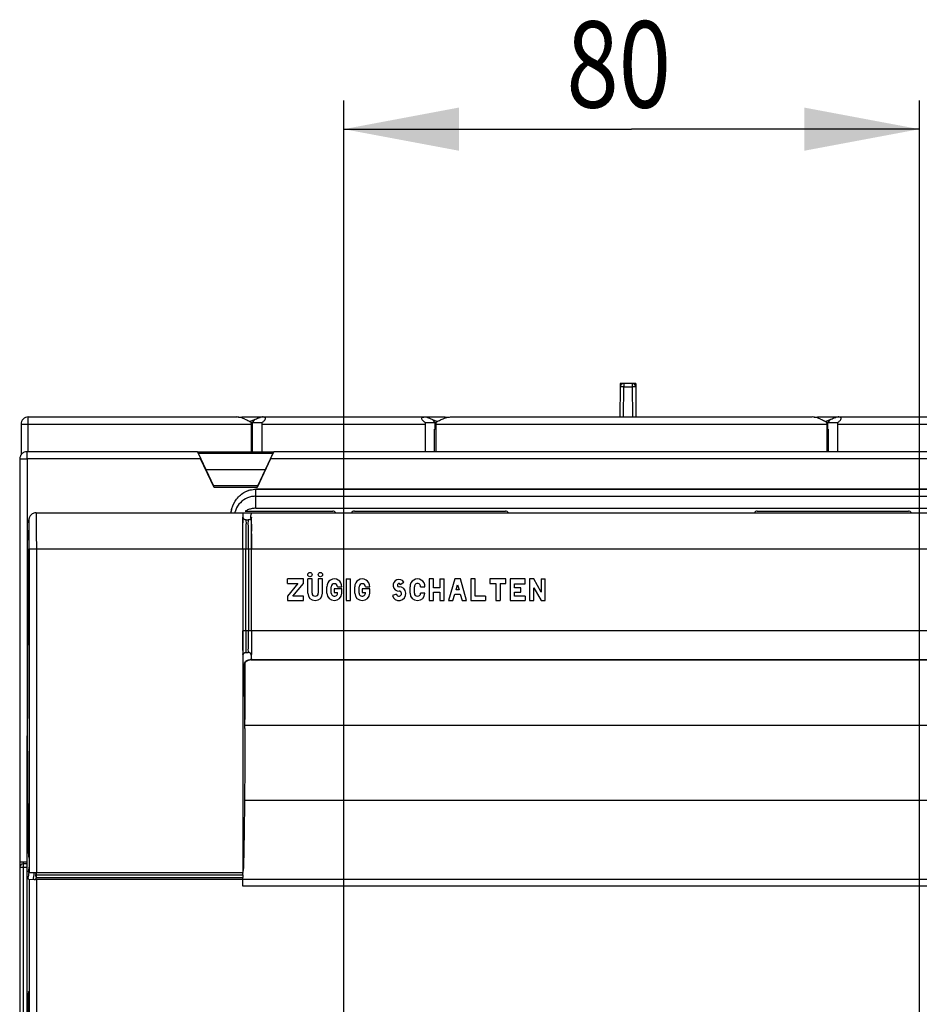
# Model space of a CAD drawing. Units: millimetres. Extents: x 0 to 420, y 0 to 297.
# Drawn here: x 38 to 69, y 204 to 238 of the extents above; entities that cross this region are included whole.
import ezdxf

# ---------------------------------------------------------------- set-up
doc = ezdxf.new("R2010")
doc.units = ezdxf.units.MM
doc.header["$LTSCALE"] = 23.1
doc.linetypes.add('CENTER', pattern=[0.6, 0.375, -0.075, 0.075, -0.075])
doc.layers.get('0').update_dxf_attribs({"linetype": 'CONTINUOUS'})
for name, color, linetype in [('32100_0100_DXF_CONTINUOUS_LINE', 7, 'CONTINUOUS'), ('32101_0100_DXF_CONTINUOUS_LINE', 7, 'CONTINUOUS'), ('32125_0100_DXF_AXIS', 7, 'CONTINUOUS'), ('32135_0100_DXF_CONTINUOUS_LINE', 7, 'CONTINUOUS'), ('REF_MASSE', 7, 'CONTINUOUS')]:
    doc.layers.add(name, color=color, linetype=linetype)
doc.styles.get("Standard").update_dxf_attribs({"font": 'txt', "width": 0.8})
doc.dimstyles.new('DIMSTYLE_2', dxfattribs={"dimtxt": 3, "dimasz": 4, "dimexe": 0.18, "dimexo": 0.0625, "dimgap": 0.09, "dimtad": 1, "dimdec": 3, "dimlfac": 4, "dimdsep": 46, "dimtxsty": 'STANDARD', "dimblk": '_FILLED', "dimblk1": '_FILLED', "dimblk2": '_FILLED', "dimcen": 0.09, "dimadec": 0, "dimazin": 0, "dimtp": 0.3, "dimtm": 0.3, "dimtfac": 1, "dimtdec": 3, "dimtofl": 0, "dimtmove": 0, "dimatfit": 3, "dimldrblk": '_FILLED', "dimfxl": 1, "dimtolj": 1, "dimarcsym": 0})

# ---------------------------------------------------------------- blocks, each defined once
blk = doc.blocks.new('_FILLED')
at = {"color": 0, "linetype": 'BYBLOCK'}
blk.add_solid([(0, 0), (-1, 0.1875), (-1, -0.1875)], dxfattribs=at)
blk = doc.blocks.new('*D1')
at = {"layer": 'REF_MASSE', "color": 2, "linetype": 'CONTINUOUS'}
for p, q in [((49.056, 199.944), (49.056, 235.361)), ((69.056, 199.944), (69.056, 235.361)), ((49.056, 234.361), (59.056, 234.361)), ((69.056, 234.361), (59.056, 234.361))]:
    blk.add_line(p, q, dxfattribs=at)
at = {"layer": 'REF_MASSE', "color": 2, "linetype": 'CONTINUOUS', "xscale": 4, "yscale": 4, "zscale": 4, "rotation": 180}
blk.add_blockref('_FILLED', (49.056, 234.361), dxfattribs=at)
at = {"layer": 'REF_MASSE', "color": 2, "linetype": 'CONTINUOUS', "xscale": 4, "yscale": 4, "zscale": 4}
blk.add_blockref('_FILLED', (69.056, 234.361), dxfattribs=at)
at = {"layer": 'REF_MASSE', "color": 2, "linetype": 'CONTINUOUS', "width": 0.8}
blk.add_text('80', height=3, dxfattribs=at).set_placement((56.792, 235.111))

msp = doc.modelspace()

# ---------------------------------------------------------------- linework, layer by layer
at = {"layer": '32100_0100_DXF_CONTINUOUS_LINE', "color": 7, "linetype": 'CONTINUOUS'}
for p, q in [((37.79906, 208.90884), (37.79906, 157.98241)), ((38.04906, 208.83895), (37.92406, 208.83895))]:
    msp.add_line(p, q, dxfattribs=at)
at = {"layer": '32100_0100_DXF_CONTINUOUS_LINE', "color": 9, "linetype": 'CONTINUOUS'}
for p, q in [((37.79906, 208.71395), (38.04906, 208.71395)), ((37.92406, 157.98428), (37.92406, 208.90698))]:
    msp.add_line(p, q, dxfattribs=at)
at = {"layer": '32100_0100_DXF_CONTINUOUS_LINE', "color": 7, "linetype": 'CONTINUOUS'}
msp.add_arc((37.92406, 208.71395), 0.125, 90, 180, dxfattribs=at)
at = {"layer": '32101_0100_DXF_CONTINUOUS_LINE', "linetype": 'CONTINUOUS'}
for p, q in [((58.66189, 225.52944), (58.66081, 225.40446)), ((58.66189, 225.52944), (58.66189, 225.51003)), ((59.19887, 225.52944), (58.66189, 225.52944)), ((58.66189, 225.51003), (58.72154, 225.51003)), ((59.1394, 225.51003), (59.19887, 225.51003)), ((59.19887, 225.52944), (59.19995, 225.40446)), ((59.19887, 225.51003), (59.19887, 225.52944)), ((38.05125, 222.90524), (38.05125, 213.31468)), ((44.08384, 222.90524), (38.05125, 222.90524)), ((91.58384, 222.90524), (46.51428, 222.90524))]:
    msp.add_line(p, q, dxfattribs=at)
at = {"layer": '32101_0100_DXF_CONTINUOUS_LINE', "color": 9, "linetype": 'CONTINUOUS'}
for p, q in [((58.7858, 225.52837), (58.7858, 225.40555)), ((58.77549, 224.36084), (58.7846, 225.40447)), ((58.7846, 225.40447), (59.07616, 225.40447)), ((59.07616, 225.40447), (59.08527, 224.36084)), ((37.84488, 224.11084), (45.8391, 224.11084)), ((38.09488, 223.15524), (38.09488, 224.11084)), ((45.94316, 224.26593), (45.86843, 224.16025)), ((45.86843, 224.16025), (45.86843, 223.93535)), ((46.22199, 224.11084), (51.87884, 224.11084)), ((52.2324, 224.16025), (52.15767, 224.26593)), ((52.23239, 223.93535), (52.23239, 224.16025)), ((52.26172, 224.11084), (65.8391, 224.11084)), ((65.94316, 224.26593), (65.86843, 224.16025)), ((65.86843, 224.16025), (65.86843, 223.93535)), ((66.22199, 224.11084), (71.87884, 224.11084)), ((38.05125, 222.90524), (38.05125, 223.15524)), ((43.99698, 223.10236), (46.60153, 223.10236)), ((46.06717, 221.965), (44.53095, 221.965)), ((45.99907, 221.18775), (45.99907, 221.84849)), ((92.0925, 221.84849), (45.99907, 221.84849)), ((45.99907, 221.60701), (92.0925, 221.60701))]:
    msp.add_line(p, q, dxfattribs=at)
at = {"layer": '32101_0100_DXF_CONTINUOUS_LINE', "color": 7, "linetype": 'CONTINUOUS'}
for p, q in [((59.07496, 225.52837), (58.7858, 225.52837)), ((59.07496, 225.52837), (59.07496, 225.40555)), ((58.66081, 225.40446), (58.6517, 224.36084)), ((59.19995, 225.40446), (59.20906, 224.36084)), ((37.84488, 224.11084), (37.84488, 223.04593)), ((38.09488, 224.11084), (38.09488, 224.36084)), ((38.09488, 224.36084), (45.33587, 224.36084)), ((45.40081, 224.3537), (45.5193, 224.35474)), ((45.5193, 224.35474), (45.50792, 224.32752)), ((46.16358, 224.35474), (45.5193, 224.35474)), ((45.94316, 224.26593), (45.7994, 224.20586)), ((45.86843, 224.16025), (45.83868, 224.15999)), ((45.8391, 224.11084), (45.8391, 223.15236)), ((46.22199, 223.15236), (46.22199, 224.11084)), ((46.23235, 224.36083), (51.86619, 224.36084)), ((51.8658, 224.36084), (51.86847, 224.36083)), ((51.87884, 224.11084), (51.87884, 223.15524)), ((52.58153, 224.35474), (51.93724, 224.35474)), ((52.15766, 224.26593), (52.28526, 224.21261)), ((52.26215, 224.15999), (52.23239, 224.16025)), ((52.26172, 223.15524), (52.26172, 224.11084)), ((52.58153, 224.35474), (52.59315, 224.32692)), ((52.58153, 224.35474), (52.70288, 224.35368)), ((52.76497, 224.36084), (65.33587, 224.36084)), ((65.40081, 224.3537), (65.5193, 224.35474)), ((65.5193, 224.35474), (65.50792, 224.32752)), ((66.16358, 224.35474), (65.5193, 224.35474)), ((65.94316, 224.26593), (65.7994, 224.20586)), ((65.86843, 224.16025), (65.83868, 224.15999)), ((65.8391, 224.11084), (65.8391, 223.15524)), ((66.22199, 223.15524), (66.22199, 224.11084)), ((66.23235, 224.36083), (71.86619, 224.36084)), ((45.8391, 223.9352), (45.88655, 223.9352)), ((45.88655, 223.15236), (45.88655, 223.9352)), ((52.21427, 223.15524), (52.21427, 223.9352)), ((52.26172, 223.9352), (52.21427, 223.9352)), ((65.8391, 223.9352), (65.88655, 223.9352)), ((65.88655, 223.9352), (65.88655, 223.15524)), ((43.9698, 223.15524), (38.05125, 223.15524)), ((43.97417, 223.15236), (46.62392, 223.15236)), ((43.99698, 223.10236), (44.26114, 222.53585)), ((46.33697, 222.53585), (46.60153, 223.10236)), ((91.4697, 223.15524), (46.62831, 223.15524)), ((37.80125, 222.90524), (37.80125, 208.90885)), ((37.80125, 222.90524), (38.05125, 222.90524)), ((44.54906, 221.90758), (44.08384, 222.90524)), ((46.51428, 222.90524), (46.04906, 221.90758)), ((44.26628, 222.53258), (44.26114, 222.53585)), ((44.26114, 222.53585), (46.33697, 222.53585)), ((44.26628, 222.53258), (44.53095, 221.965)), ((44.26628, 222.53258), (46.33183, 222.53258)), ((46.06717, 221.965), (46.33183, 222.53258)), ((46.33183, 222.53258), (46.33697, 222.53585)), ((44.54906, 221.90758), (44.55379, 221.915)), ((46.04906, 221.90758), (44.54906, 221.90758)), ((46.04433, 221.915), (46.04906, 221.90758)), ((45.62803, 221.08666), (48.67406, 221.08666)), ((45.99907, 221.18775), (92.0925, 221.18775)), ((49.42406, 221.08666), (54.67406, 221.08666)), ((63.42406, 221.08666), (68.67406, 221.08666)), ((45.62966, 215.16166), (45.61141, 215.16166))]:
    msp.add_line(p, q, dxfattribs=at)
for centre, start, end in [((48.67406, 220.96166), 35.140993, 90.000001), ((49.42406, 220.96166), 90.000001, 144.727358), ((54.67406, 220.96166), 35.140993, 90), ((63.42406, 220.96166), 90.000001, 144.727358), ((68.67406, 220.96166), 35.140995, 90)]:
    msp.add_arc(centre, 0.125, start, end, dxfattribs=at)
for points in [[(58.67886, 225.46807), (58.67316, 225.45861), (58.66873, 225.44835), (58.66569, 225.43773)], [(58.68823, 225.48152), (58.68481, 225.47726), (58.68168, 225.47276), (58.67886, 225.46807)], [(58.71246, 225.5046), (58.70339, 225.49804), (58.69522, 225.49026), (58.68823, 225.48152)], [(59.0908, 225.52733), (59.08553, 225.52801), (59.08023, 225.52836), (59.07496, 225.52836)], [(59.10692, 225.52415), (59.10161, 225.52556), (59.09622, 225.52662), (59.0908, 225.52733)], [(59.13681, 225.51199), (59.12744, 225.5173), (59.11734, 225.52139), (59.10692, 225.52415)], [(59.17331, 225.48054), (59.16334, 225.49326), (59.1509, 225.50401), (59.13681, 225.51199)], [(58.66246, 225.42342), (58.66142, 225.41712), (58.66086, 225.41077), (58.66081, 225.40446)], [(58.66569, 225.43773), (58.66434, 225.43301), (58.66326, 225.42823), (58.66246, 225.42342)], [(45.83845, 224.12272), (45.83885, 224.11877), (45.8391, 224.11481), (45.8391, 224.11084)], [(51.88563, 224.16297), (51.87521, 224.17082), (51.86479, 224.17871), (51.8546, 224.18688)], [(51.92266, 224.36041), (51.93568, 224.35538), (51.9487, 224.35032), (51.9617, 224.34522)], [(52.27124, 224.17501), (52.27227, 224.17937), (52.27347, 224.18369), (52.27495, 224.18792)], [(52.27495, 224.18792), (52.28637, 224.19417), (52.29785, 224.20032), (52.30939, 224.20636)], [(65.83845, 224.12272), (65.83885, 224.11877), (65.8391, 224.11481), (65.8391, 224.11084)], [(45.88655, 223.9352), (45.88051, 223.93525), (45.87447, 223.9353), (45.86843, 223.93535)], [(52.23239, 223.93535), (52.22635, 223.9353), (52.22031, 223.93525), (52.21427, 223.9352)], [(65.88655, 223.9352), (65.88051, 223.93525), (65.87447, 223.9353), (65.86843, 223.93535)], [(45.68533, 221.11689), (45.66578, 221.10767), (45.64664, 221.09759), (45.62803, 221.08666)], [(37.99956, 208.90699), (38.01683, 208.90687), (38.03377, 208.90666), (38.05125, 208.90666)]]:
    msp.add_open_spline(points, degree=3, dxfattribs=at)
for points, knots in [([(58.7858, 225.52836), (58.76483, 225.52836), (58.73852, 225.52155), (58.71644, 225.50748), (58.71246, 225.5046)], [0, 0, 0, 0, 0.81175538, 1, 1, 1, 1]), ([(59.19995, 225.40446), (59.19976, 225.4261), (59.19214, 225.45361), (59.17668, 225.47625), (59.17331, 225.48054)], [0, 0, 0, 0, 0.80051397, 1, 1, 1, 1]), ([(38.09488, 224.36083), (38.06194, 224.36082), (37.99599, 224.34758), (37.91288, 224.29148), (37.85773, 224.20856), (37.8449, 224.14303), (37.84489, 224.11084)], [0, 0, 0, 0, 0.25330928, 0.50145614, 0.75246102, 1, 1, 1, 1]), ([(45.62136, 224.2862), (45.58521, 224.30119), (45.51749, 224.32643), (45.42194, 224.35175), (45.3624, 224.36082), (45.33565, 224.36084)], [0, 0, 0, 0, 0.39586763, 0.72935326, 1, 1, 1, 1]), ([(45.62136, 224.2862), (45.64412, 224.27676), (45.68977, 224.25676), (45.758, 224.22402), (45.80321, 224.20033), (45.82588, 224.18792)], [0, 0, 0, 0, 0.32564049, 0.65843998, 1, 1, 1, 1]), ([(45.82588, 224.18792), (45.82881, 224.17957), (45.83246, 224.16189), (45.83617, 224.14011), (45.83803, 224.12689), (45.83845, 224.12272)], [0, 0, 0, 0, 0.39946347, 0.8107949, 1, 1, 1, 1]), ([(46.2152, 224.16297), (46.17552, 224.16268), (46.09727, 224.16209), (45.98168, 224.16119), (45.90577, 224.16056), (45.86843, 224.16025)], [0, 0, 0, 0, 0.3432465, 0.6769929, 1, 1, 1, 1]), ([(45.94316, 224.26593), (45.96929, 224.27684), (46.02149, 224.29838), (46.09983, 224.32987), (46.15208, 224.35033), (46.17817, 224.36041)], [0, 0, 0, 0, 0.33543292, 0.66876655, 1, 1, 1, 1]), ([(46.17817, 224.36041), (46.18416, 224.36046), (46.19617, 224.36055), (46.21423, 224.36069), (46.2263, 224.36078), (46.23235, 224.36083)], [0, 0, 0, 0, 0.3316656, 0.66500432, 1, 1, 1, 1]), ([(46.2152, 224.16297), (46.22893, 224.17332), (46.25401, 224.1933), (46.28681, 224.22375), (46.31183, 224.25237), (46.32862, 224.27912), (46.33656, 224.30401), (46.33305, 224.32664), (46.31828, 224.34321), (46.29602, 224.35379), (46.26745, 224.35976), (46.24623, 224.36084), (46.23489, 224.36084)], [0, 0, 0, 0, 0.16231432, 0.30238989, 0.42204606, 0.52007187, 0.59905834, 0.66362563, 0.72606403, 0.80008087, 0.89297704, 1, 1, 1, 1]), ([(46.22199, 224.11084), (46.22199, 224.11638), (46.22042, 224.12796), (46.21817, 224.1453), (46.2167, 224.15727), (46.2152, 224.16297)], [0, 0, 0, 0, 0.31586509, 0.66341282, 1, 1, 1, 1]), ([(51.8546, 224.18688), (51.8452, 224.19442), (51.81998, 224.21575), (51.78694, 224.2523), (51.76392, 224.29774), (51.77432, 224.34333), (51.81847, 224.35919), (51.8484, 224.36088), (51.8658, 224.36084)], [0, 0, 0, 0, 0.13116516, 0.35979921, 0.53561873, 0.66651289, 0.80998185, 1, 1, 1, 1]), ([(51.86847, 224.36083), (51.87452, 224.36078), (51.88659, 224.36069), (51.90465, 224.36055), (51.91667, 224.36046), (51.92266, 224.36041)], [0, 0, 0, 0, 0.33497389, 0.66831517, 1, 1, 1, 1]), ([(51.88563, 224.16297), (51.88416, 224.15737), (51.88267, 224.14544), (51.88042, 224.12809), (51.87884, 224.1164), (51.87884, 224.11084)], [0, 0, 0, 0, 0.33047505, 0.68268098, 1, 1, 1, 1]), ([(52.23239, 224.16025), (52.19503, 224.16056), (52.11916, 224.16119), (52.00357, 224.16209), (51.92535, 224.16268), (51.88563, 224.16297)], [0, 0, 0, 0, 0.3232207, 0.65638791, 1, 1, 1, 1]), ([(51.9617, 224.34522), (51.97474, 224.34012), (52.01395, 224.32466), (52.07934, 224.29838), (52.13153, 224.27684), (52.15766, 224.26593)], [0, 0, 0, 0, 0.19876458, 0.59812134, 1, 1, 1, 1]), ([(52.26172, 224.11084), (52.26172, 224.11906), (52.26399, 224.13618), (52.26761, 224.15746), (52.27021, 224.17066), (52.27124, 224.17501)], [0, 0, 0, 0, 0.38009647, 0.79376353, 1, 1, 1, 1]), ([(52.30939, 224.20636), (52.32078, 224.21233), (52.35463, 224.22968), (52.41112, 224.25679), (52.45674, 224.27677), (52.47946, 224.2862)], [0, 0, 0, 0, 0.20524405, 0.60728829, 1, 1, 1, 1]), ([(52.47946, 224.2862), (52.51533, 224.30108), (52.58351, 224.32568), (52.67895, 224.35093), (52.73869, 224.36081), (52.76522, 224.36084)], [0, 0, 0, 0, 0.39296107, 0.73147549, 1, 1, 1, 1]), ([(65.62136, 224.2862), (65.58521, 224.30119), (65.51749, 224.32643), (65.42194, 224.35175), (65.3624, 224.36082), (65.33565, 224.36084)], [0, 0, 0, 0, 0.39586762, 0.72935325, 1, 1, 1, 1]), ([(65.62136, 224.2862), (65.64412, 224.27676), (65.68977, 224.25676), (65.758, 224.22402), (65.80321, 224.20033), (65.82588, 224.18792)], [0, 0, 0, 0, 0.32563995, 0.65843969, 1, 1, 1, 1]), ([(65.82588, 224.18792), (65.82881, 224.17957), (65.83246, 224.16189), (65.83617, 224.14011), (65.83803, 224.12689), (65.83845, 224.12272)], [0, 0, 0, 0, 0.39946228, 0.81079441, 1, 1, 1, 1]), ([(66.2152, 224.16297), (66.17552, 224.16268), (66.09727, 224.16209), (65.98168, 224.16119), (65.90577, 224.16056), (65.86843, 224.16025)], [0, 0, 0, 0, 0.3432465, 0.6769929, 1, 1, 1, 1]), ([(65.94316, 224.26593), (65.96929, 224.27684), (66.02149, 224.29838), (66.09983, 224.32987), (66.15208, 224.35033), (66.17817, 224.36041)], [0, 0, 0, 0, 0.33543292, 0.66876655, 1, 1, 1, 1]), ([(66.17817, 224.36041), (66.18416, 224.36046), (66.19618, 224.36055), (66.21424, 224.36069), (66.22631, 224.36078), (66.23235, 224.36083)], [0, 0, 0, 0, 0.33187327, 0.665213, 1, 1, 1, 1]), ([(66.2152, 224.16297), (66.22893, 224.17332), (66.25401, 224.1933), (66.28681, 224.22375), (66.31183, 224.25237), (66.32862, 224.27912), (66.33656, 224.30401), (66.33305, 224.32664), (66.31828, 224.34321), (66.29602, 224.35379), (66.26745, 224.35976), (66.24623, 224.36084), (66.23489, 224.36084)], [0, 0, 0, 0, 0.16231432, 0.30238989, 0.42204607, 0.52007187, 0.59905834, 0.66362562, 0.72606402, 0.80008086, 0.89297703, 1, 1, 1, 1]), ([(66.22199, 224.11084), (66.22199, 224.11638), (66.22042, 224.12796), (66.21817, 224.1453), (66.2167, 224.15727), (66.2152, 224.16297)], [0, 0, 0, 0, 0.31586635, 0.66341498, 1, 1, 1, 1]), ([(38.05125, 223.15523), (38.01873, 223.15523), (37.953, 223.14221), (37.8699, 223.08657), (37.81427, 223.00348), (37.80126, 222.93775), (37.80126, 222.90524)], [0, 0, 0, 0, 0.25000973, 0.50002461, 0.75003935, 1, 1, 1, 1]), ([(43.96963, 223.15537), (43.96435, 223.15879), (43.99243, 223.11338), (43.99814, 223.08412), (44.04339, 222.99469), (44.06876, 222.93757), (44.08384, 222.90524)], [0, 0, 0, 0, 0.06857718, 0.27225487, 0.61079799, 1, 1, 1, 1]), ([(46.51428, 222.90524), (46.52997, 222.9389), (46.55538, 222.99611), (46.6005, 223.08562), (46.60594, 223.11379), (46.63356, 223.15863), (46.6285, 223.15538)], [0, 0, 0, 0, 0.40523761, 0.73054526, 0.9340755, 1, 1, 1, 1]), ([(44.53095, 221.965), (44.53505, 221.9562), (44.53823, 221.93994), (44.55841, 221.92226), (44.55379, 221.915)], [0, 0, 0, 0, 0.52989033, 1, 1, 1, 1]), ([(46.04433, 221.915), (46.03975, 221.92219), (46.05989, 221.93986), (46.06303, 221.95611), (46.06717, 221.965)], [0, 0, 0, 0, 0.46520058, 1, 1, 1, 1]), ([(45.99907, 221.18775), (45.95642, 221.18775), (45.86987, 221.17975), (45.76526, 221.15134), (45.70485, 221.12609), (45.68533, 221.11689)], [0, 0, 0, 0, 0.39519566, 0.8003624, 1, 1, 1, 1]), ([(37.80126, 208.90887), (37.79704, 208.90465), (37.84451, 208.91281), (37.87231, 208.90415), (37.94148, 208.90715), (37.98426, 208.90709), (37.99956, 208.90699)], [0, 0, 0, 0, 0.0904786, 0.35277853, 0.7645448, 1, 1, 1, 1])]:
    msp.add_open_spline(points, degree=3, knots=knots, dxfattribs=at)
at = {"layer": '32101_0100_DXF_CONTINUOUS_LINE', "color": 9, "linetype": 'CONTINUOUS'}
for points, knots in [([(58.7858, 225.40555), (58.76541, 225.40573), (58.72584, 225.40927), (58.69527, 225.3992), (58.66083, 225.41037), (58.66081, 225.40446)], [0, 0, 0, 0, 0.48940562, 0.85823599, 1, 1, 1, 1]), ([(59.19995, 225.40446), (59.19993, 225.4098), (59.16722, 225.3994), (59.15236, 225.40431), (59.13907, 225.4058)], [0, 0, 0, 0, 0.26317519, 1, 1, 1, 1]), ([(45.13908, 221.03322), (45.14256, 221.05583), (45.15168, 221.10656), (45.19349, 221.27414), (45.31717, 221.52998), (45.56187, 221.74059), (45.8065, 221.83244), (45.93483, 221.84849), (45.99907, 221.84849)], [0, 0, 0, 0, 0.05287714, 0.11916744, 0.39984772, 0.70338861, 0.85169428, 1, 1, 1, 1]), ([(45.99907, 221.60701), (45.95089, 221.60701), (45.85393, 221.5978), (45.663, 221.54184), (45.44959, 221.39971), (45.32502, 221.20489), (45.28237, 221.07792), (45.27349, 221.04407), (45.27099, 221.03369)], [0, 0, 0, 0, 0.14518869, 0.29133428, 0.59667341, 0.89456157, 0.96784556, 1, 1, 1, 1])]:
    msp.add_open_spline(points, degree=3, knots=knots, dxfattribs=at)
msp.add_open_spline([(59.13907, 225.4058), (59.12008, 225.40793), (59.09633, 225.40574), (59.07496, 225.40555)], degree=3, dxfattribs=at)
at = {"layer": '32101_0100_DXF_CONTINUOUS_LINE', "linetype": 'CONTINUOUS'}
msp.add_open_spline([(45.13908, 221.03313, 6.16822), (45.14696, 221.08403, 6.16822), (45.18289, 221.25206, 6.16822), (45.31694, 221.52973, 6.16822), (45.61168, 221.78377, 6.16822), (45.87198, 221.84849, 6.16822), (45.99907, 221.84849, 6.16822)], degree=3, knots=[0, 0, 0, 0, 0.12019321, 0.40068137, 0.70315648, 1, 1, 1, 1], dxfattribs=at)
msp.add_open_spline([(45.99907, 221.84849, 6.16822), (61.36355, 221.84849, 6.16822), (76.72802, 221.84849, 6.16822), (92.0925, 221.84849, 6.16822)], degree=3, dxfattribs=at)
at = {"layer": '32125_0100_DXF_AXIS', "color": 2, "linetype": 'CENTER'}
for p, q in [((49.04906, 204.44424), (49.04906, 199.29426)), ((69.04906, 204.44424), (69.04906, 199.29426))]:
    msp.add_line(p, q, dxfattribs=at)
at = {"layer": '32135_0100_DXF_CONTINUOUS_LINE', "color": 7, "linetype": 'CONTINUOUS'}
for p, q in [((38.36667, 221.03312), (99.73141, 221.03312)), ((38.11295, 220.68818), (38.11198, 220.6256)), ((38.11372, 220.72591), (38.11295, 220.68818)), ((38.11425, 220.74659), (38.11372, 220.72591)), ((45.65997, 220.78312), (45.73815, 220.78312)), ((38.11986, 220.07996), (38.11986, 219.78312)), ((38.12544, 219.78312), (38.12544, 208.53349)), ((45.54906, 219.78312), (45.54906, 208.53131)), ((45.84906, 216.93304), (45.84906, 219.78312)), ((47.09906, 218.57554), (47.09906, 218.73304)), ((47.65406, 218.73304), (47.09906, 218.73304)), ((47.65406, 218.57554), (47.65406, 218.73304)), ((47.80406, 218.23804), (47.80406, 218.73304)), ((47.95406, 218.73304), (47.80406, 218.73304)), ((47.95406, 218.23804), (47.95406, 218.73304)), ((48.17156, 218.73304), (48.17156, 218.23804)), ((48.32156, 218.73304), (48.17156, 218.73304)), ((48.32156, 218.23804), (48.32156, 218.73304)), ((49.13906, 218.73304), (49.13906, 217.98304)), ((49.13906, 218.73304), (49.28906, 218.73304)), ((49.28906, 217.98304), (49.28906, 218.73304)), ((51.02156, 218.54554), (51.14906, 218.62054)), ((52.02656, 218.73304), (52.02656, 217.98304)), ((52.17656, 218.73304), (52.02656, 218.73304)), ((52.17656, 218.42554), (52.17656, 218.73304)), ((52.39406, 218.73304), (52.39406, 218.42554)), ((52.39406, 218.73304), (52.54406, 218.73304)), ((52.54406, 217.98304), (52.54406, 218.73304)), ((52.91906, 218.73304), (52.69406, 217.98304)), ((53.10656, 218.73304), (52.91906, 218.73304)), ((53.31656, 217.98304), (53.10656, 218.73304)), ((53.46656, 218.73304), (53.46656, 217.98304)), ((53.61656, 218.73304), (53.46656, 218.73304)), ((53.61656, 218.13304), (53.61656, 218.73304)), ((54.13406, 218.73304), (54.13406, 218.57554)), ((54.68906, 218.73304), (54.13406, 218.73304)), ((54.68906, 218.57554), (54.68906, 218.73304)), ((54.83906, 218.73304), (54.83906, 217.98304)), ((55.35656, 218.73304), (54.83906, 218.73304)), ((55.35656, 218.56804), (55.35656, 218.73304)), ((55.50656, 218.73304), (55.50656, 217.98304)), ((55.65656, 218.73304), (55.50656, 218.73304)), ((55.91156, 218.27554), (55.65656, 218.73304)), ((55.91156, 218.73304), (55.91156, 218.27554)), ((55.91156, 218.73304), (56.05406, 218.73304)), ((56.05406, 217.98304), (56.05406, 218.73304)), ((38.10743, 216.99959), (38.10326, 218.35114)), ((47.45906, 218.57554), (47.09906, 218.13304)), ((47.09906, 218.57554), (47.45906, 218.57554)), ((47.28656, 218.13304), (47.65406, 218.57554)), ((48.47156, 218.23804), (48.47156, 218.46304)), ((48.62156, 218.23804), (48.62156, 218.46304)), ((48.72656, 218.38804), (48.72656, 218.26804)), ((48.98906, 218.38804), (48.72656, 218.38804)), ((48.72656, 218.26804), (48.83906, 218.26804)), ((48.83906, 218.46304), (48.98906, 218.46304)), ((48.98906, 218.23804), (48.98906, 218.38804)), ((49.43906, 218.23804), (49.43906, 218.46304)), ((49.58906, 218.23804), (49.58906, 218.46304)), ((49.69406, 218.38804), (49.69406, 218.26804)), ((49.95656, 218.38804), (49.69406, 218.38804)), ((49.69406, 218.26804), (49.80656, 218.26804)), ((49.80656, 218.46304), (49.95656, 218.46304)), ((49.95656, 218.23804), (49.95656, 218.38804)), ((51.35906, 218.23804), (51.35906, 218.46304)), ((51.50906, 218.23804), (51.50906, 218.46304)), ((51.72656, 218.46304), (51.87656, 218.46304)), ((52.39406, 218.42554), (52.17656, 218.42554)), ((52.17656, 217.98304), (52.17656, 218.27554)), ((52.17656, 218.27554), (52.39406, 218.27554)), ((52.39406, 218.27554), (52.39406, 217.98304)), ((52.95656, 218.35054), (53.00906, 218.52304)), ((53.06156, 218.35054), (52.95656, 218.35054)), ((53.00906, 218.52304), (53.06156, 218.35054)), ((54.13406, 218.57554), (54.33656, 218.57554)), ((54.33656, 218.57554), (54.33656, 217.98304)), ((54.48656, 218.57554), (54.48656, 217.98304)), ((54.48656, 218.57554), (54.68906, 218.57554)), ((54.98906, 218.42554), (54.98906, 218.56804)), ((54.98906, 218.56804), (55.35656, 218.56804)), ((55.20656, 218.42554), (54.98906, 218.42554)), ((54.98906, 218.13304), (54.98906, 218.27554)), ((54.98906, 218.27554), (55.20656, 218.27554)), ((55.20656, 218.27554), (55.20656, 218.42554)), ((55.65656, 217.98304), (55.65656, 218.42554)), ((55.65656, 218.42554), (55.91156, 217.98304)), ((47.09906, 218.13304), (47.09906, 217.98304)), ((47.09906, 217.98304), (47.65406, 217.98304)), ((47.65406, 218.13304), (47.28656, 218.13304)), ((47.65406, 217.98304), (47.65406, 218.13304)), ((49.13906, 217.98304), (49.28906, 217.98304)), ((50.88656, 218.20054), (50.74406, 218.16304)), ((51.87656, 218.23804), (51.72656, 218.23804)), ((52.02656, 217.98304), (52.17656, 217.98304)), ((52.39406, 217.98304), (52.54406, 217.98304)), ((52.69406, 217.98304), (52.85156, 217.98304)), ((52.85156, 217.98304), (52.91156, 218.20804)), ((52.91156, 218.20804), (53.09906, 218.20804)), ((53.09906, 218.20804), (53.16656, 217.98304)), ((53.16656, 217.98304), (53.31656, 217.98304)), ((53.46656, 217.98304), (53.98406, 217.98304)), ((53.98406, 218.13304), (53.61656, 218.13304)), ((53.98406, 218.13304), (53.98406, 217.98304)), ((54.33656, 217.98304), (54.48656, 217.98304)), ((54.83906, 217.98304), (55.35656, 217.98304)), ((55.35656, 218.13304), (54.98906, 218.13304)), ((55.35656, 218.13304), (55.35656, 217.98304)), ((55.50656, 217.98304), (55.65656, 217.98304)), ((55.91156, 217.98304), (56.05406, 217.98304)), ((38.11737, 216.81497), (38.10983, 216.80737)), ((45.56366, 215.67714), (45.56014, 216.08066)), ((45.65772, 216.18307), (45.74039, 216.18307)), ((45.83666, 215.92933), (45.81145, 215.92933)), ((45.82196, 215.91882), (92.27616, 215.91882)), ((45.84041, 215.93308), (92.25771, 215.93308)), ((45.57352, 215.66973), (45.57352, 215.66727)), ((45.62525, 213.8455), (45.63189, 215.8283)), ((38.04906, 213.28309), (38.04906, 204.34082)), ((92.49003, 211.03852), (45.60808, 211.03853)), ((38.12544, 208.53349), (38.37511, 208.53131)), ((38.37511, 208.45631), (45.55124, 208.45631)), ((38.37543, 208.53131), (45.54906, 208.53131)), ((38.3755, 208.36002), (38.37551, 208.45696)), ((45.55124, 208.45631), (45.55124, 208.36067)), ((38.37511, 208.28567), (38.12544, 208.2835)), ((38.12544, 208.2835), (38.12544, 163.5001)), ((45.54906, 208.28562), (38.37543, 208.28572)), ((45.54906, 208.05931), (45.54906, 208.28562)), ((88.74798, 208.05922), (45.54906, 208.05931)), ((45.551, 208.30782), (88.74993, 208.30781)), ((45.55406, 208.28567), (45.55406, 208.3089)), ((38.05659, 200.2953), (38.05659, 204.21636)), ((38.06937, 204.21625), (38.06937, 204.07614)), ((38.10729, 204.07626), (38.10729, 204.21592)), ((38.10729, 204.07626), (38.12006, 204.07629))]:
    msp.add_line(p, q, dxfattribs=at)
at = {"layer": '32135_0100_DXF_CONTINUOUS_LINE', "color": 9, "linetype": 'CONTINUOUS'}
for p, q in [((38.11198, 220.6256), (38.11196, 220.6223)), ((38.12544, 219.78317), (45.54914, 219.78307)), ((38.37543, 219.78317), (38.37543, 208.53131)), ((45.55037, 219.78312), (45.84774, 219.78312)), ((45.65037, 216.93304), (45.65037, 219.78312)), ((45.74775, 219.78312), (45.74775, 216.93304)), ((45.84906, 219.78312), (92.24906, 219.78312)), ((45.84774, 216.93304), (45.55037, 216.93304)), ((92.24906, 216.93304), (45.84906, 216.93304)), ((45.56014, 216.08066), (45.55773, 216.08307)), ((45.56366, 215.67714), (45.57352, 215.66727)), ((92.47353, 213.64695), (45.62458, 213.64695)), ((38.3755, 208.36067), (45.55124, 208.3606)), ((38.37543, 208.28572), (38.37543, 163.28007))]:
    msp.add_line(p, q, dxfattribs=at)
at = {"layer": '32135_0100_DXF_CONTINUOUS_LINE', "color": 7, "linetype": 'CONTINUOUS'}
msp.add_lwpolyline([(38.36668, 221.03307), (38.36012, 221.03299), (38.32664, 221.02981), (38.29346, 221.0221), (38.2617, 221.00997), (38.23213, 220.99379), (38.20554, 220.97424), (38.18239, 220.95201), (38.16283, 220.92771), (38.14704, 220.90244), (38.13475, 220.87658), (38.12641, 220.85256), (38.12142, 220.83237), (38.11864, 220.81625), (38.11733, 220.80553), (38.1166, 220.79765), (38.1161, 220.79085), (38.11573, 220.78469), (38.11539, 220.77821), (38.11509, 220.77137), (38.11481, 220.76387), (38.11425, 220.74659)], dxfattribs=at)
for centre in [(47.87906, 218.88304), (48.24656, 218.88304)]:
    msp.add_circle(centre, 0.075, dxfattribs=at)
for centre, radius, start, end in [((48.73031, 218.47408), 0.25899, 357.556493, 182.443507), ((49.69781, 218.47408), 0.25899, 357.556494, 182.443506), ((50.97532, 218.51587), 0.20283, 31.06828, 270.348994), ((51.61781, 218.47408), 0.25899, 357.556493, 182.443507), ((48.73031, 218.45929), 0.10881, 1.974933, 178.025067), ((48.73167, 218.24315), 0.11023, 182.658884, 13.047741), ((49.69781, 218.45929), 0.10881, 1.974935, 178.025065), ((49.69917, 218.24315), 0.11023, 182.658883, 13.047744), ((50.97562, 218.22367), 0.23937, 194.673994, 89.774637), ((50.97394, 218.22288), 0.0902, 194.342116, 88.338268), ((50.97395, 218.51798), 0.05501, 30.060847, 272.718231), ((51.61781, 218.46679), 0.10881, 358.025065, 181.974935), ((48.06281, 218.24179), 0.25878, 180.830315, 359.169685), ((48.06281, 218.24179), 0.10881, 181.974934, 358.025066), ((48.73031, 218.24157), 0.25877, 180.781479, 359.218521), ((49.69781, 218.24157), 0.25877, 180.781479, 359.218521), ((51.61781, 218.24179), 0.25878, 180.830316, 359.169684), ((51.61781, 218.24179), 0.10881, 181.974935, 358.025065)]:
    msp.add_arc(centre, radius, start, end, dxfattribs=at)
at = {"layer": '32135_0100_DXF_CONTINUOUS_LINE', "color": 9, "linetype": 'CONTINUOUS'}
for points, knots in [([(38.36677, 221.03301), (38.36677, 221.03302), (38.36706, 221.03328), (38.3675, 221.02721), (38.3679, 221.0221), (38.36841, 221.00916), (38.36889, 220.9936), (38.36962, 220.96338), (38.37061, 220.90588), (38.37172, 220.81251), (38.37327, 220.62948), (38.37496, 220.28326), (38.37543, 219.97945), (38.37543, 219.78326)], [0, 0, 0, 0, 0.00001509, 0.00239798, 0.00830051, 0.0177081, 0.03059002, 0.04690292, 0.08963494, 0.16910894, 0.27074562, 0.52911001, 1, 1, 1, 1]), ([(38.12544, 219.78312), (38.12544, 219.94011), (38.12497, 220.1832), (38.12328, 220.46021), (38.12173, 220.60663), (38.12062, 220.68133), (38.11963, 220.72733), (38.1189, 220.7515), (38.11843, 220.76397), (38.11791, 220.77429), (38.11752, 220.77844), (38.117, 220.78399), (38.11558, 220.77995), (38.11587, 220.77528), (38.11488, 220.76502), (38.11456, 220.75131), (38.11366, 220.72436), (38.11285, 220.68101), (38.11225, 220.64357), (38.11196, 220.6223)], [0, 0, 0, 0, 0.40565452, 0.62817385, 0.71571081, 0.78416119, 0.82096778, 0.83501972, 0.84611745, 0.85422415, 0.85931479, 0.86138462, 0.86253234, 0.86727231, 0.87568361, 0.88772162, 0.90333691, 0.94502716, 1, 1, 1, 1]), ([(45.55037, 219.78312), (45.55037, 219.89616), (45.5488, 220.11367), (45.55725, 220.40306), (45.5407, 220.65776), (45.57803, 220.77289), (45.54223, 220.88149), (45.55997, 220.88312)], [0, 0, 0, 0, 0.30824274, 0.58797667, 0.80924616, 0.95141715, 1, 1, 1, 1]), ([(45.65701, 220.73508), (45.67144, 220.6709), (45.64221, 220.58281), (45.65677, 220.35217), (45.649, 220.08858), (45.65037, 219.88844), (45.65037, 219.78312)], [0, 0, 0, 0, 0.14598867, 0.37548574, 0.66811755, 1, 1, 1, 1]), ([(45.74775, 219.78312), (45.74775, 219.8852), (45.74905, 220.08113), (45.7415, 220.34198), (45.75616, 220.57479), (45.72194, 220.67781), (45.75525, 220.78312), (45.73815, 220.78312)], [0, 0, 0, 0, 0.3061903, 0.58216084, 0.80395887, 0.9486882, 1, 1, 1, 1]), ([(45.83815, 220.88312), (45.85604, 220.88148), (45.82, 220.77231), (45.85744, 220.65679), (45.84089, 220.40192), (45.84931, 220.11285), (45.84774, 219.89583), (45.84774, 219.78312)], [0, 0, 0, 0, 0.04899905, 0.19169842, 0.41332635, 0.6926576, 1, 1, 1, 1]), ([(45.55773, 216.08307), (45.54752, 216.09328), (45.56637, 216.15816), (45.54615, 216.26707), (45.55431, 216.45389), (45.54963, 216.68035), (45.55037, 216.84634), (45.55037, 216.93304)], [0, 0, 0, 0, 0.05093915, 0.19446246, 0.41581755, 0.69403971, 1, 1, 1, 1]), ([(45.65037, 216.93304), (45.65037, 216.85644), (45.64983, 216.71216), (45.65418, 216.51475), (45.64683, 216.35043), (45.66604, 216.2535), (45.64747, 216.19212), (45.65772, 216.18307)], [0, 0, 0, 0, 0.30636708, 0.57524921, 0.79649397, 0.94527828, 1, 1, 1, 1]), ([(45.74039, 216.18307), (45.74992, 216.19148), (45.733, 216.24793), (45.75095, 216.33991), (45.74371, 216.50231), (45.74833, 216.70368), (45.74775, 216.85357), (45.74775, 216.93304)], [0, 0, 0, 0, 0.05085316, 0.18717456, 0.40246643, 0.68216643, 1, 1, 1, 1]), ([(45.55773, 216.08307), (45.55773, 216.09991), (45.56673, 216.13454), (45.60434, 216.17327), (45.63998, 216.18307), (45.65772, 216.18307)], [0, 0, 0, 0, 0.32540397, 0.65713764, 1, 1, 1, 1]), ([(45.84039, 216.08307), (45.84039, 216.09991), (45.83139, 216.13454), (45.79377, 216.17327), (45.75814, 216.18307), (45.74039, 216.18307)], [0, 0, 0, 0, 0.32540397, 0.65713764, 1, 1, 1, 1])]:
    msp.add_open_spline(points, degree=3, knots=knots, dxfattribs=at)
at = {"layer": '32135_0100_DXF_CONTINUOUS_LINE', "color": 7, "linetype": 'CONTINUOUS'}
for points, knots in [([(45.56305, 220.94168), (45.56303, 220.95611), (45.55991, 220.98835), (45.54615, 221.03298), (45.55997, 221.03312)], [0, 0, 0, 0, 0.50405265, 1, 1, 1, 1]), ([(45.54906, 219.78312), (45.54906, 219.89462), (45.54983, 220.10394), (45.54881, 220.4034), (45.55649, 220.64799), (45.54458, 220.84261), (45.56309, 220.91508), (45.56305, 220.94168)], [0, 0, 0, 0, 0.28672979, 0.53986289, 0.76405238, 0.93346713, 1, 1, 1, 1]), ([(45.65997, 220.78312), (45.64313, 220.78312), (45.60849, 220.79212), (45.5767, 220.823), (45.56632, 220.84718), (45.56393, 220.85545)], [0, 0, 0, 0, 0.39635913, 0.80042218, 1, 1, 1, 1]), ([(45.83815, 220.88312), (45.83815, 220.86628), (45.82915, 220.83164), (45.79153, 220.79292), (45.75589, 220.78312), (45.73815, 220.78312)], [0, 0, 0, 0, 0.32540437, 0.65713479, 1, 1, 1, 1]), ([(45.84906, 219.78312), (45.84906, 219.90839), (45.85078, 220.15072), (45.84146, 220.47488), (45.86037, 220.76847), (45.82139, 220.88321), (45.84158, 220.96987)], [0, 0, 0, 0, 0.31666184, 0.6068952, 0.84167063, 1, 1, 1, 1]), ([(38.11796, 220.42975), (38.11785, 220.42974), (38.11692, 220.42692), (38.11519, 220.40102), (38.115, 220.3872)], [0, 0, 0, 0, 0.13231786, 1, 1, 1, 1]), ([(38.11986, 220.15954), (38.11983, 220.18508), (38.11964, 220.25021), (38.11831, 220.31015), (38.11917, 220.42986), (38.11796, 220.42975)], [0, 0, 0, 0, 0.28067026, 0.73860906, 1, 1, 1, 1]), ([(38.10571, 219.63011), (38.10529, 219.58121), (38.10414, 219.41679), (38.10292, 219.1217), (38.10246, 218.74428), (38.10285, 218.48237), (38.10326, 218.35114)], [0, 0, 0, 0, 0.11470328, 0.38567253, 0.69217818, 1, 1, 1, 1]), ([(38.08805, 218.35126), (38.08601, 218.10674), (38.08278, 217.6909), (38.07987, 217.27505), (38.07873, 217.10374)], [0, 0, 0, 0, 0.58802569, 1, 1, 1, 1]), ([(38.10743, 216.99959), (38.10754, 216.96624), (38.10385, 216.89922), (38.11439, 216.8671), (38.10703, 216.819), (38.10666, 216.81407)], [0, 0, 0, 0, 0.55942468, 0.94037786, 1, 1, 1, 1]), ([(45.84906, 216.93304), (45.84906, 216.82737), (45.84998, 216.62839), (45.84436, 216.35996), (45.85377, 216.14358), (45.83066, 216.01886), (45.85224, 215.94482), (45.84041, 215.93308)], [0, 0, 0, 0, 0.3169855, 0.59518741, 0.81170112, 0.94998724, 1, 1, 1, 1]), ([(38.07623, 216.71867), (38.07425, 216.40265), (38.06855, 215.41257), (38.06419, 214.42248), (38.06171, 213.74842)], [0, 0, 0, 0, 0.3191917, 1, 1, 1, 1]), ([(45.56014, 216.08066), (45.56005, 216.09068), (45.56276, 216.11003), (45.57445, 216.13575), (45.59152, 216.1562), (45.61242, 216.17093), (45.63544, 216.17964), (45.65145, 216.18154), (45.65925, 216.18154)], [0, 0, 0, 0, 0.19160978, 0.36710499, 0.53395114, 0.69507232, 0.85067669, 1, 1, 1, 1]), ([(45.56366, 215.67714), (45.56348, 215.69714), (45.56774, 215.7359), (45.58651, 215.78911), (45.61436, 215.83405), (45.6487, 215.87019), (45.6873, 215.89751), (45.72821, 215.91627), (45.76986, 215.92701), (45.79781, 215.92933), (45.81145, 215.92933)], [0, 0, 0, 0, 0.15285644, 0.29458858, 0.42773135, 0.55381053, 0.67297501, 0.78684004, 0.89583088, 1, 1, 1, 1]), ([(45.77521, 215.91435), (45.75991, 215.91142), (45.71492, 215.89838), (45.64667, 215.85493), (45.58825, 215.77277), (45.57366, 215.70442), (45.57352, 215.66973)], [0, 0, 0, 0, 0.13597638, 0.40645069, 0.69526874, 1, 1, 1, 1]), ([(45.83798, 216.08066), (45.83809, 216.09372), (45.83349, 216.11992), (45.81128, 216.15312), (45.77825, 216.17515), (45.75198, 216.18154), (45.73886, 216.18154)], [0, 0, 0, 0, 0.25131738, 0.49629401, 0.74755645, 1, 1, 1, 1]), ([(45.62096, 213.53976), (45.61189, 213.54883), (45.62977, 213.60747), (45.61137, 213.70132), (45.61717, 213.79335), (45.61698, 213.84553)], [0, 0, 0, 0, 0.1258846, 0.48816342, 1, 1, 1, 1]), ([(38.06171, 213.74842), (38.0613, 213.63783), (38.06074, 213.52159), (38.05917, 213.40536), (38.05909, 213.39971)], [0, 0, 0, 0, 0.95139167, 1, 1, 1, 1]), ([(38.05947, 213.30691), (38.06129, 212.89028), (38.06702, 212.08034), (38.06747, 210.92997), (38.09953, 209.98717), (38.05782, 209.19467), (38.16631, 208.86215), (38.07384, 208.53344), (38.12476, 208.5335)], [0, 0, 0, 0, 0.26189212, 0.51023755, 0.71694023, 0.87103633, 0.96800521, 1, 1, 1, 1]), ([(45.62095, 212.77188), (45.62066, 212.7153), (45.61892, 212.37998), (45.61527, 211.80219), (45.61068, 211.281), (45.60808, 211.03855)], [0, 0, 0, 0, 0.09792566, 0.58035708, 1, 1, 1, 1]), ([(45.60808, 211.03855), (45.60557, 210.80426), (45.60032, 210.35308), (45.59089, 209.70394), (45.58061, 209.12801), (45.57081, 208.76913), (45.5657, 208.60811)], [0, 0, 0, 0, 0.28915344, 0.55686179, 0.80122791, 1, 1, 1, 1]), ([(38.12476, 208.28349), (38.07369, 208.28343), (38.12058, 208.4504), (38.13037, 208.57092), (38.12987, 208.6254)], [0, 0, 0, 0, 0.49052935, 1, 1, 1, 1]), ([(38.31147, 208.28574), (38.31138, 208.28573), (38.30479, 208.28502), (38.33746, 208.29098), (38.34664, 208.3006), (38.36524, 208.3184), (38.37363, 208.33897), (38.3755, 208.35423), (38.3755, 208.36002)], [0, 0, 0, 0, 0.00228397, 0.17781548, 0.38240398, 0.5736162, 0.83774151, 1, 1, 1, 1]), ([(38.31147, 208.53131), (38.31992, 208.53131), (38.33816, 208.52691), (38.35774, 208.50708), (38.36791, 208.48665), (38.37257, 208.47369), (38.37369, 208.4693)], [0, 0, 0, 0, 0.2696023, 0.56856211, 0.85630906, 1, 1, 1, 1]), ([(45.55124, 208.45631), (45.55124, 208.46879), (45.54566, 208.48509), (45.56208, 208.53626), (45.55059, 208.53131)], [0, 0, 0, 0, 0.4993153, 1, 1, 1, 1]), ([(45.55106, 208.30848), (45.55115, 208.31959), (45.55122, 208.33699), (45.55124, 208.35439), (45.55124, 208.36067)], [0, 0, 0, 0, 0.63867484, 1, 1, 1, 1]), ([(45.54906, 208.05931), (45.54906, 208.09015), (45.54914, 208.14771), (45.54954, 208.22322), (45.54997, 208.26787), (45.55031, 208.28582)], [0, 0, 0, 0, 0.40853992, 0.76231123, 1, 1, 1, 1]), ([(38.05659, 204.21636), (38.05659, 204.23103), (38.05475, 204.26135), (38.06304, 204.2946), (38.04435, 204.34147), (38.05769, 204.34135)], [0, 0, 0, 0, 0.35191855, 0.67982059, 1, 1, 1, 1]), ([(38.09366, 204.2633), (38.09379, 204.21943), (38.063, 204.10047), (38.08305, 203.77621), (38.06997, 203.36188), (38.07199, 202.85778), (38.0702, 202.32466), (38.07231, 201.80829), (38.07096, 201.34479), (38.08216, 200.98028), (38.06437, 200.67493), (38.10781, 200.54185), (38.06542, 200.40568), (38.08833, 200.40568)], [0, 0, 0, 0, 0.03300949, 0.11722733, 0.23075468, 0.36331736, 0.50478469, 0.64459135, 0.76415661, 0.86125061, 0.93466763, 0.98224996, 1, 1, 1, 1]), ([(38.07275, 204.31684), (38.07148, 204.3116), (38.0648, 204.28701), (38.06976, 204.26706), (38.06983, 204.24606), (38.06972, 204.2386)], [0, 0, 0, 0, 0.15608988, 0.70539334, 1, 1, 1, 1]), ([(38.08858, 204.41185), (38.11286, 204.41157), (38.08801, 204.33199), (38.0825, 204.27488), (38.08251, 204.24935)], [0, 0, 0, 0, 0.49605934, 1, 1, 1, 1]), ([(38.10729, 204.21592), (38.10729, 204.23058), (38.10544, 204.26091), (38.11374, 204.29416), (38.09504, 204.34102), (38.10838, 204.34091)], [0, 0, 0, 0, 0.35191873, 0.67982088, 1, 1, 1, 1]), ([(38.10729, 204.07626), (38.10857, 203.88511), (38.11053, 203.48914), (38.1121, 202.87623), (38.11241, 202.23593), (38.1114, 201.59608), (38.10908, 200.99569), (38.10653, 200.61383), (38.10492, 200.43635)], [0, 0, 0, 0, 0.15754676, 0.32635566, 0.50515968, 0.68526927, 0.85371522, 1, 1, 1, 1])]:
    msp.add_open_spline(points, degree=3, knots=knots, dxfattribs=at)
for points in [[(45.84158, 220.96987), (45.84838, 220.99909), (45.85926, 221.0329), (45.83815, 221.03312)], [(38.11196, 220.6223), (38.11116, 220.56279), (38.11038, 220.50329), (38.10961, 220.44379)], [(38.11986, 220.07996), (38.11986, 220.10569), (38.11989, 220.13304), (38.11986, 220.15954)], [(38.107, 219.75908), (38.1065, 219.71609), (38.10607, 219.6731), (38.10571, 219.63011)], [(38.10729, 219.78334), (38.10719, 219.77525), (38.1071, 219.76717), (38.107, 219.75908)], [(38.08898, 218.46204), (38.08866, 218.42512), (38.08835, 218.38819), (38.08805, 218.35126)], [(38.07804, 216.99979), (38.07763, 216.93828), (38.07723, 216.87676), (38.07684, 216.81525)], [(38.07873, 217.10374), (38.0785, 217.06909), (38.07827, 217.03444), (38.07804, 216.99979)], [(38.07684, 216.81525), (38.07664, 216.78306), (38.07643, 216.75086), (38.07623, 216.71867)], [(38.10666, 216.81407), (38.10618, 216.80788), (38.10669, 216.80419), (38.10984, 216.80739)], [(45.82196, 215.91882), (45.80635, 215.91882), (45.79065, 215.91731), (45.77521, 215.91435)], [(45.60899, 215.66991), (45.60878, 215.71127), (45.60857, 215.75264), (45.60835, 215.79401)], [(45.61698, 213.84553), (45.61474, 214.45366), (45.61211, 215.06178), (45.60899, 215.66991)], [(45.6242, 213.53652), (45.62331, 213.2854), (45.62226, 213.03427), (45.621, 212.78315)], [(38.05909, 213.39971), (38.05917, 213.37892), (38.05926, 213.35813), (38.05934, 213.33734)], [(38.05934, 213.33734), (38.05939, 213.3272), (38.05943, 213.31706), (38.05947, 213.30691)], [(45.621, 212.78315), (45.62099, 212.7794), (45.62097, 212.77564), (45.62095, 212.77188)], [(38.28622, 208.44784), (38.27093, 208.37231), (38.24604, 208.28487), (38.3005, 208.28509)], [(38.29985, 208.53002), (38.29658, 208.5042), (38.29211, 208.4769), (38.28622, 208.44784)], [(38.37369, 208.4693), (38.37481, 208.46494), (38.37551, 208.4605), (38.37551, 208.45603)], [(38.06828, 204.34126), (38.07774, 204.34118), (38.07585, 204.3296), (38.07275, 204.31684)], [(38.06972, 204.2386), (38.06961, 204.23115), (38.06937, 204.22357), (38.06937, 204.21625)], [(38.08251, 204.24935), (38.08252, 204.20314), (38.09165, 204.16759), (38.09727, 204.12814)], [(38.08833, 204.41185), (38.08841, 204.41185), (38.0885, 204.41185), (38.08858, 204.41185)]]:
    msp.add_open_spline(points, degree=3, dxfattribs=at)
at = {"layer": '32135_0100_DXF_CONTINUOUS_LINE', "color": 9, "linetype": 'CONTINUOUS'}
for points in [[(45.65997, 220.78312), (45.64393, 220.78312), (45.65202, 220.75731), (45.65701, 220.73508)], [(38.35469, 208.49427), (38.34696, 208.45882), (38.33962, 208.42352), (38.34295, 208.39786)]]:
    msp.add_open_spline(points, degree=3, dxfattribs=at)

# ---------------------------------------------------------------- dimensions: what is measured, and where the dimension line sits
at = {"layer": 'REF_MASSE', "color": 2, "linetype": 'CONTINUOUS'}
dim = msp.add_linear_dim(base=(69.05617, 234.36083), p1=(49.05617, 199.94425), p2=(69.05617, 199.94425), dimstyle='DIMSTYLE_2', dxfattribs=at)
dim.commit()
dim.dimension.update_dxf_attribs({"geometry": '*D1', "text_midpoint": (59.19182, 236.61083), "dimtype": 160})

doc.saveas('drawing.dxf')
